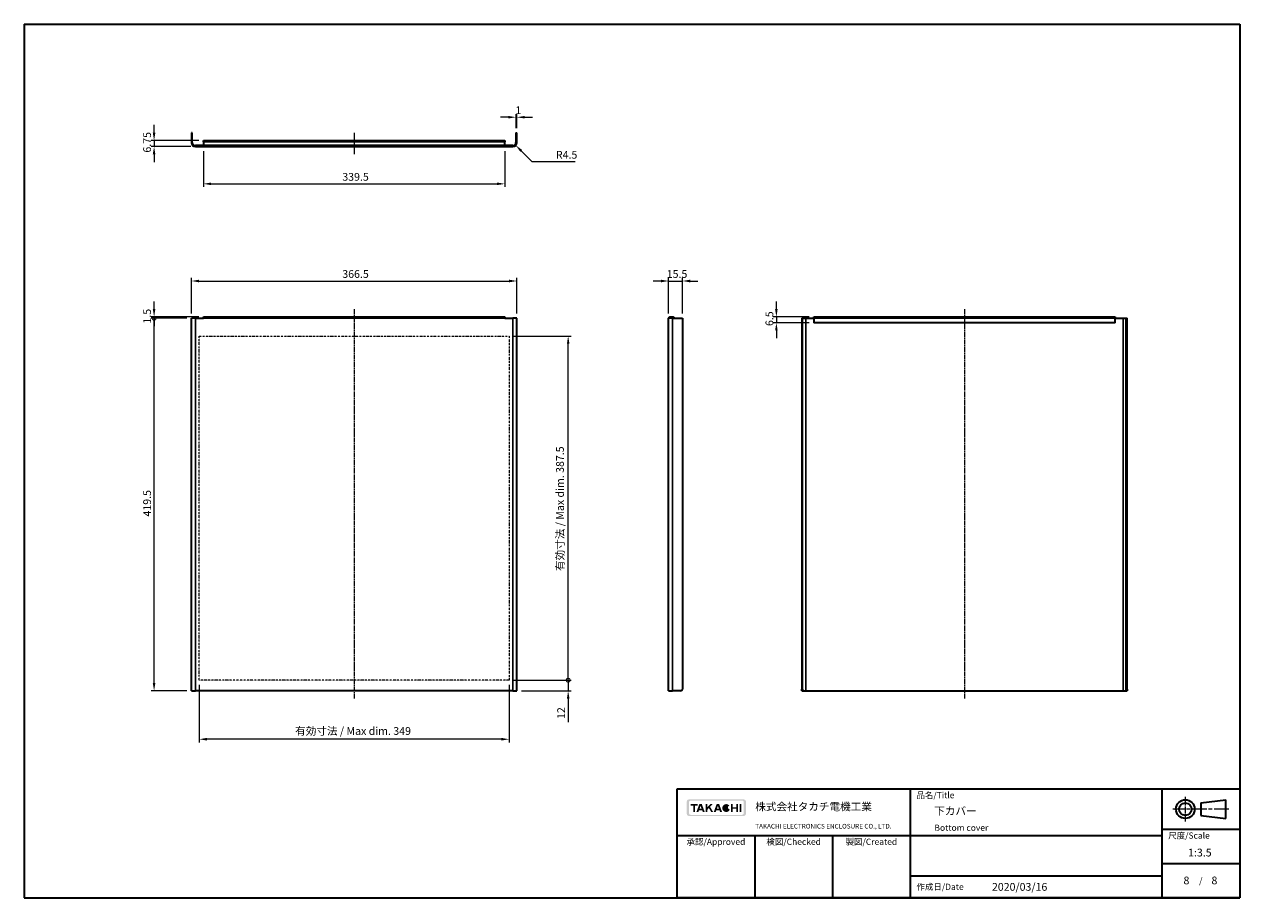
# Model space of a CAD drawing. Units: millimetres. Extents: x 6 to 12001, y 8 to 1554.
# Drawn here: x 10633 to 12001, y 8 to 992 of the extents above; entities that cross this region are included whole.
import ezdxf
from ezdxf.enums import TextEntityAlignment as Align

# ---------------------------------------------------------------- set-up
doc = ezdxf.new("R2010")
doc.units = ezdxf.units.MM
doc.linetypes.add('CHAIN', pattern=[0.3543, 0.2362, -0.0295, 0.0591, -0.0295])
doc.linetypes.add('DASH_DOUBLE_DOT', pattern=[0.4398, 0.24, -0.06, 0.0098, -0.06, 0.01, -0.06])
for name, color, linetype, lineweight in [('Border (ISO)', 7, 'Continuous', 35), ('Dimension (ISO)', 7, 'Continuous', 18), ('Dimension (ISO) @ 1', 7, 'Continuous', 18), ('Sketch Geometry (ISO)', 7, 'Continuous', 18), ('Title (ISO)', 7, 'Continuous', 35), ('Visible (ISO)', 7, 'Continuous', 35), ('Visible Narrow (ISO)', 7, 'Continuous', 25)]:
    doc.layers.add(name, color=color, linetype=linetype, lineweight=lineweight)
doc.layers.add('Centerline (ISO)', color=7, linetype='Continuous', lineweight=18, true_color=0x80ffff)
doc.layers.add('Hatch (ISO)', color=1, linetype='Continuous', lineweight=18, true_color=0xff0000)
doc.styles.add('Note Text (TK)', font='MS PGothic.ttf')
doc.styles.add('文字スタイル67', font='arial.ttf')
doc.dimstyles.new('Default - Method 1b (TK)', dxfattribs={"dimscale": 4, "dimtxt": 2.5, "dimasz": 2.5, "dimexe": 1, "dimexo": 1.5, "dimgap": 1, "dimtad": 1, "dimtoh": 1, "dimrnd": 1e-08, "dimdsep": 46, "dimtxsty": 'Note Text (TK)', "dimcen": 0.09, "dimdle": 5, "dimclrd": 100, "dimclre": 100, "dimclrt": 7, "dimadec": 1, "dimazin": 1, "dimtfac": 1, "dimtmove": 0, "dimatfit": 3, "dimfxl": 0, "dimtolj": 1, "dimlwd": -1, "dimlwe": -1, "dimarcsym": 0})

# ---------------------------------------------------------------- blocks, each defined once
blk = doc.blocks.new('図面枠 tk図枠')
at = {"layer": 'Border (ISO)'}
for p, q in [((14.5, 289), (405.5, 289)), ((14.5, 289), (14.5, 8)), ((405.5, 289), (405.5, 8)), ((14.5, 8), (405.5, 8))]:
    blk.add_line(p, q, dxfattribs=at)
blk = doc.blocks.new('表題欄 tk表題欄')
at = {"layer": 'Hatch (ISO)'}
h = blk.add_hatch(color=256, dxfattribs=at)
edge = h.paths.add_edge_path(flags=0)
edge.add_arc((95.58, 236.3), 0.596, 270, 360)
edge.add_line((96.17, 236.3), (96.17, 239.71))
edge.add_arc((95.58, 239.71), 0.596, 0, 90)
edge.add_line((95.58, 240.31), (79.14, 240.31))
edge.add_arc((79.14, 239.71), 0.596, 90, 180)
edge.add_line((78.54, 239.71), (78.54, 236.3))
edge.add_arc((79.14, 236.3), 0.596, 180, 270)
edge.add_line((79.14, 235.7), (95.58, 235.7))
edge = h.paths.add_edge_path()
edge.add_line((77.84, 239.96), (77.84, 236.05))
edge.add_arc((78.54, 236.05), 0.702, 180, 270)
edge.add_line((78.54, 235.35), (96.17, 235.35))
edge.add_arc((96.17, 236.05), 0.702, 270, 360)
edge.add_line((96.87, 236.05), (96.87, 239.96))
edge.add_arc((96.17, 239.96), 0.702, 0, 90)
edge.add_line((96.17, 240.66), (78.54, 240.66))
edge.add_arc((78.54, 239.96), 0.702, 90, 180)
for points in [[(79.07, 239.15), (79.07, 238.66), (79.92, 238.66), (79.92, 236.66), (80.51, 236.66), (80.51, 238.66), (81.36, 238.66), (81.36, 239.15)], [(85.68, 236.66), (84.94, 237.89), (84.42, 237.32), (84.42, 236.66), (83.9, 236.66), (83.9, 239.15), (84.42, 239.15), (84.42, 238.1), (85.39, 239.15), (86.11, 239.15), (85.32, 238.3), (86.3, 236.66)], [(92.09, 239.15), (92.09, 236.66), (92.61, 236.66), (92.61, 237.66), (93.77, 237.66), (93.77, 236.66), (94.29, 236.66), (94.29, 239.15), (93.77, 239.15), (93.77, 238.15), (92.61, 238.15), (92.61, 239.15)], [(94.84, 239.15), (94.84, 236.66), (95.36, 236.66), (95.36, 239.15)]]:
    blk.add_hatch(color=256, dxfattribs=at).paths.add_polyline_path(points)
h = blk.add_hatch(color=256, dxfattribs=at)
h.paths.add_polyline_path([(82.59, 237.71), (81.95, 237.71), (82.27, 238.58)], flags=0)
h.paths.add_polyline_path([(82.78, 237.2), (81.76, 237.2), (81.57, 236.66), (80.95, 236.66), (81.86, 239.15), (82.68, 239.15), (83.59, 236.66), (82.98, 236.66)])
h = blk.add_hatch(color=256, dxfattribs=at)
h.paths.add_polyline_path([(87.53, 237.71), (88.16, 237.71), (87.85, 238.58)], flags=0)
h.paths.add_polyline_path([(87.14, 236.66), (87.34, 237.2), (88.35, 237.2), (88.55, 236.66), (89.17, 236.66), (88.25, 239.15), (87.44, 239.15), (86.52, 236.66)])
h = blk.add_hatch(color=256, dxfattribs=at)
edge = h.paths.add_edge_path()
edge.add_arc((90.52, 237.9), 1.27, 38.5505, 336.582)
edge.add_line((91.69, 237.4), (91.17, 237.62))
edge.add_ellipse((90.52, 237.9), major_axis=(0, -0.8), ratio=0.867347, start_angle=124.651, end_angle=429.4109, ccw=False)
edge.add_line((91.09, 238.36), (91.52, 238.7))
at = {"layer": 'Title (ISO)'}
for p, q in [((74.71, 244.05), (255.71, 244.05)), ((74.71, 209.05), (74.71, 244.05)), ((149.71, 244.05), (149.71, 209.05)), ((230.71, 244.05), (230.71, 209.05)), ((255.71, 244.05), (255.71, 209.05)), ((243.21, 239.55), (251.21, 240.55)), ((243.21, 239.55), (243.21, 235.55)), ((251.21, 234.55), (251.21, 240.55)), ((243.21, 235.55), (251.21, 234.55)), ((230.71, 231.05), (255.71, 231.05)), ((74.71, 229.05), (230.71, 229.05)), ((99.71, 229.05), (99.71, 209.05)), ((124.71, 229.05), (124.71, 209.05)), ((230.71, 220.05), (255.71, 220.05)), ((149.71, 216.05), (230.71, 216.05)), ((255.71, 209.05), (74.71, 209.05))]:
    blk.add_line(p, q, dxfattribs=at)
at = {"layer": 'Title (ISO)', "color": 4, "linetype": 'CHAIN', "lineweight": 18, "ltscale": 8.88956, "true_color": 0x00ffff}
blk.add_line((238.21, 241.55), (238.21, 233.55), dxfattribs=at)
at = {"layer": 'Title (ISO)', "color": 4, "linetype": 'CHAIN', "lineweight": 18, "ltscale": 20.001633, "true_color": 0x00ffff}
blk.add_line((252.21, 237.55), (234.21, 237.55), dxfattribs=at)
at = {"layer": 'Title (ISO)'}
for radius in [3, 2]:
    blk.add_circle((238.21, 237.55), radius, dxfattribs=at)
at = {"layer": 'Title (ISO)', "color": 1, "true_color": 0xff0000, "char_height": 2, "line_spacing_factor": 1.5, "style": 'Note Text (TK)'}
for s, insert, attachment_point in [('\\fＭＳ Ｐゴシック|b0|i0;\\H2.0000;品名/Title', (151.71, 242.05), 4), ('\\fＭＳ Ｐゴシック|b0|i0;\\H2.0000;承認/Approved', (87.21, 227.05), 5), ('\\fＭＳ Ｐゴシック|b0|i0;\\H2.0000;検図/Checked', (112.21, 227.05), 5), ('\\fＭＳ Ｐゴシック|b0|i0;\\H2.0000;製図/Created', (137.21, 227.05), 5), ('\\fＭＳ Ｐゴシック|b0|i0;\\H2.0000;尺度/Scale', (232.71, 229.05), 4), ('\\fＭＳ Ｐゴシック|b0|i0;\\H2.0000;作成日/Date', (151.71, 212.55), 4)]:
    blk.add_mtext(s, dxfattribs=dict(at, insert=insert, attachment_point=attachment_point))
at = {"layer": 'Title (ISO)', "color": 7, "line_spacing_factor": 1.5, "style": 'Note Text (TK)'}
for s, insert, char_height, attachment_point in [('株式会社タカチ電機工業', (99.87, 238.05), 2.5, 4), ('\\fArial|b0|i0;\\H1.4986;TAKACHI ELECTRONICS ENCLOSURE CO., LTD.', (99.87, 232.05), 1.4986, 4), ('\\fＭＳ Ｐゴシック|b0|i0;\\H2.0000;/', (243.21, 214.55), 2, 5)]:
    blk.add_mtext(s, dxfattribs=dict(at, insert=insert, char_height=char_height, attachment_point=attachment_point))
at = {"layer": 'Title (ISO)', "color": 7}
for tag, p, height, style in [('<品名>_001', (157.52, 235.7), 2.5, 'Note Text (TK)'), ('<Title>_001', (157.49, 230.55), 2, '文字スタイル67'), ('<ページ_No.>_001', (237.95, 213.3), 2.5, 'Note Text (TK)'), ('<総ページ数>_001', (246.8, 213.3), 2.5, 'Note Text (TK)'), ('作成日_001', (175.63, 211.28), 2.5, 'Note Text (TK)')]:
    blk.add_attdef(tag, p, '', height=height, dxfattribs=dict(at, style=style))
at = {"layer": 'Title (ISO)', "color": 7, "style": 'Note Text (TK)'}
blk.add_attdef('<尺度>', text='', height=2.5, dxfattribs=at).set_placement((243.21, 223.55), align=Align.MIDDLE_CENTER)
blk = doc.blocks.new('*D117')
at = {"layer": 'Defpoints', "color": 0, "transparency": 16777216}
for p in [(11187.4, 702.9), (10820.9, 660.9), (11187.4, 660.9)]:
    blk.add_point(p, dxfattribs=at)
at = {"layer": 'Dimension (ISO)', "color": 100, "transparency": 16777216}
for p, q in [((10820.9, 666.2), (10820.9, 706.4)), ((10829.6, 702.9), (11178.6, 702.9)), ((11187.4, 666.2), (11187.4, 706.4))]:
    blk.add_line(p, q, dxfattribs=at)
for points in [[(10829.6, 704.4), (10829.6, 701.4), (10820.9, 702.9)], [(11178.6, 704.4), (11178.6, 701.4), (11187.4, 702.9)]]:
    blk.add_solid(points, dxfattribs=at)
at = {"layer": 'Dimension (ISO)', "color": 7, "transparency": 16777216, "insert": (10990.8, 710.8), "char_height": 8.75, "attachment_point": 4, "style": 'Note Text (TK)'}
blk.add_mtext('\\A1;366.5', dxfattribs=at)
blk = doc.blocks.new('_DotSmall')
at = {"color": 0, "linetype": 'ByBlock', "const_width": 0.5}
blk.add_lwpolyline([(-0.0625, 0, 1), (0.0625, 0, 1)], format="xyb", close=True, dxfattribs=at)
blk = doc.blocks.new('*D118')
at = {"layer": 'Defpoints', "color": 0, "transparency": 16777216}
for p in [(10778.9, 662.4), (10820.9, 660.9), (10834.4, 662.4)]:
    blk.add_point(p, dxfattribs=at)
at = {"layer": 'Dimension (ISO)', "color": 100, "transparency": 16777216}
for p, q in [((10778.9, 671.2), (10778.9, 679.9)), ((10829.1, 662.4), (10775.4, 662.4)), ((10815.6, 660.9), (10775.4, 660.9)), ((10778.9, 660.9), (10778.9, 662.4)), ((10778.9, 660.9), (10778.9, 652.2))]:
    blk.add_line(p, q, dxfattribs=at)
blk.add_solid([(10777.4, 671.2), (10780.3, 671.2), (10778.9, 662.4)], dxfattribs=at)
at = {"layer": 'Dimension (ISO)', "color": 100, "transparency": 16777216, "xscale": 8.75, "yscale": 8.75, "zscale": 8.75, "rotation": 90}
blk.add_blockref('_DotSmall', (10778.9, 660.9), dxfattribs=at)
at = {"layer": 'Dimension (ISO)', "color": 7, "transparency": 16777216, "insert": (10771, 655), "char_height": 8.75, "attachment_point": 4, "rotation": 90, "style": 'Note Text (TK)'}
blk.add_mtext('\\A1;1.5', dxfattribs=at)
blk = doc.blocks.new('*D119')
at = {"layer": 'Defpoints', "color": 0, "transparency": 16777216}
for p in [(10778.9, 660.9), (10820.9, 660.9), (10820.9, 241.4)]:
    blk.add_point(p, dxfattribs=at)
at = {"layer": 'Dimension (ISO)', "color": 100, "transparency": 16777216}
for p, q in [((10815.6, 660.9), (10775.4, 660.9)), ((10778.9, 250.2), (10778.9, 660.9)), ((10815.6, 241.4), (10775.4, 241.4))]:
    blk.add_line(p, q, dxfattribs=at)
blk.add_solid([(10777.4, 250.2), (10780.3, 250.2), (10778.9, 241.4)], dxfattribs=at)
at = {"layer": 'Dimension (ISO)', "color": 100, "transparency": 16777216, "xscale": 8.75, "yscale": 8.75, "zscale": 8.75, "rotation": 90}
blk.add_blockref('_DotSmall', (10778.9, 660.9), dxfattribs=at)
at = {"layer": 'Dimension (ISO)', "color": 7, "transparency": 16777216, "insert": (10771, 437.7), "char_height": 8.75, "attachment_point": 4, "rotation": 90, "style": 'Note Text (TK)'}
blk.add_mtext('\\A1;419.5', dxfattribs=at)
blk = doc.blocks.new('*D120')
at = {"layer": 'Defpoints', "color": 0, "transparency": 16777216}
for p in [(10829.6, 253.4), (11178.6, 253.4), (10829.6, 186.9)]:
    blk.add_point(p, dxfattribs=at)
at = {"layer": 'Dimension (ISO)', "color": 100, "transparency": 16777216}
for p, q in [((10829.6, 248.2), (10829.6, 183.4)), ((11178.6, 248.2), (11178.6, 183.4)), ((11169.9, 186.9), (10838.4, 186.9))]:
    blk.add_line(p, q, dxfattribs=at)
for points in [[(10838.4, 188.4), (10838.4, 185.4), (10829.6, 186.9)], [(11169.9, 188.4), (11169.9, 185.4), (11178.6, 186.9)]]:
    blk.add_solid(points, dxfattribs=at)
at = {"layer": 'Dimension (ISO)', "color": 7, "transparency": 16777216, "insert": (10937.7, 196.2), "char_height": 8.75, "attachment_point": 4, "style": 'Note Text (TK)'}
blk.add_mtext('\\A1;\\fＭＳ Ｐゴシック|b0|i0;\\H8.7500;有効寸法 / Max dim. 349', dxfattribs=at)
blk = doc.blocks.new('*D121')
at = {"layer": 'Defpoints', "color": 0, "transparency": 16777216}
for p in [(11178.6, 253.4), (11245.1, 253.4), (11187.4, 241.4)]:
    blk.add_point(p, dxfattribs=at)
at = {"layer": 'Dimension (ISO)', "color": 100, "transparency": 16777216}
for p, q in [((11245.1, 253.4), (11245.1, 270.9)), ((11183.9, 253.4), (11248.6, 253.4)), ((11245.1, 253.4), (11245.1, 241.4)), ((11192.6, 241.4), (11248.6, 241.4)), ((11245.1, 232.7), (11245.1, 206.2))]:
    blk.add_line(p, q, dxfattribs=at)
blk.add_solid([(11243.7, 232.7), (11246.6, 232.7), (11245.1, 241.4)], dxfattribs=at)
at = {"layer": 'Dimension (ISO)', "color": 100, "transparency": 16777216, "xscale": 8.75, "yscale": 8.75, "zscale": 8.75, "rotation": 270}
blk.add_blockref('_DotSmall', (11245.1, 253.4), dxfattribs=at)
at = {"layer": 'Dimension (ISO)', "color": 7, "transparency": 16777216, "insert": (11237.2, 209.7), "char_height": 8.75, "attachment_point": 4, "rotation": 90, "style": 'Note Text (TK)'}
blk.add_mtext('\\A1;12', dxfattribs=at)
blk = doc.blocks.new('*D122')
at = {"layer": 'Defpoints', "color": 0, "transparency": 16777216}
for p in [(11178.6, 640.9), (11245.1, 640.9), (11178.6, 253.4)]:
    blk.add_point(p, dxfattribs=at)
at = {"layer": 'Dimension (ISO)', "color": 100, "transparency": 16777216}
for p, q in [((11183.9, 640.9), (11248.6, 640.9)), ((11245.1, 253.4), (11245.1, 632.2)), ((11183.9, 253.4), (11248.6, 253.4))]:
    blk.add_line(p, q, dxfattribs=at)
blk.add_solid([(11243.7, 632.2), (11246.6, 632.2), (11245.1, 640.9)], dxfattribs=at)
at = {"layer": 'Dimension (ISO)', "color": 100, "transparency": 16777216, "xscale": 8.75, "yscale": 8.75, "zscale": 8.75, "rotation": 270}
blk.add_blockref('_DotSmall', (11245.1, 253.4), dxfattribs=at)
at = {"layer": 'Dimension (ISO)', "color": 7, "transparency": 16777216, "insert": (11235.9, 376.3), "char_height": 8.75, "attachment_point": 4, "rotation": 90, "style": 'Note Text (TK)'}
blk.add_mtext('\\A1;\\fＭＳ Ｐゴシック|b0|i0;\\H8.7500;有効寸法 / Max dim. 387.5', dxfattribs=at)
blk = doc.blocks.new('*D123')
at = {"layer": 'Defpoints', "color": 0, "transparency": 16777216}
for p in [(10778.9, 854.3), (10825.4, 854.3), (10834.4, 861.1)]:
    blk.add_point(p, dxfattribs=at)
at = {"layer": 'Dimension (ISO)', "color": 100, "transparency": 16777216}
for p, q in [((10778.9, 869.8), (10778.9, 878.6)), ((10829.1, 861.1), (10775.4, 861.1)), ((10820.1, 854.3), (10775.4, 854.3)), ((10778.9, 861.1), (10778.9, 854.3)), ((10778.9, 845.6), (10778.9, 836.8))]:
    blk.add_line(p, q, dxfattribs=at)
for points in [[(10777.4, 869.8), (10780.3, 869.8), (10778.9, 861.1)], [(10777.4, 845.6), (10780.3, 845.6), (10778.9, 854.3)]]:
    blk.add_solid(points, dxfattribs=at)
at = {"layer": 'Dimension (ISO)', "color": 7, "transparency": 16777216, "insert": (10771, 847.5), "char_height": 8.75, "attachment_point": 4, "rotation": 90, "style": 'Note Text (TK)'}
blk.add_mtext('\\A1;6.75', dxfattribs=at)
blk = doc.blocks.new('*D124')
at = {"layer": 'Defpoints', "color": 0, "transparency": 16777216}
for p in [(10834.4, 854.3), (11173.9, 854.3), (11173.9, 812.3)]:
    blk.add_point(p, dxfattribs=at)
at = {"layer": 'Dimension (ISO)', "color": 100, "transparency": 16777216}
for p, q in [((10834.4, 849.1), (10834.4, 808.8)), ((11173.9, 849.1), (11173.9, 808.8)), ((10843.1, 812.3), (11165.1, 812.3))]:
    blk.add_line(p, q, dxfattribs=at)
for points in [[(10843.1, 813.8), (10843.1, 810.9), (10834.4, 812.3)], [(11165.1, 813.8), (11165.1, 810.9), (11173.9, 812.3)]]:
    blk.add_solid(points, dxfattribs=at)
at = {"layer": 'Dimension (ISO)', "color": 7, "transparency": 16777216, "insert": (10990.8, 820.2), "char_height": 8.75, "attachment_point": 4, "style": 'Note Text (TK)'}
blk.add_mtext('\\A1;339.5', dxfattribs=at)
blk = doc.blocks.new('*D125')
at = {"layer": 'Defpoints', "color": 0, "transparency": 16777216}
for p in [(11182.9, 858.8), (11186.1, 855.7)]:
    blk.add_point(p, dxfattribs=at)
at = {"layer": 'Dimension (ISO)', "color": 100, "transparency": 16777216}
for p, q in [((11204.6, 837.1), (11192.2, 849.5)), ((11252.9, 837.1), (11204.6, 837.1))]:
    blk.add_line(p, q, dxfattribs=at)
blk.add_solid([(11193.3, 850.5), (11191.2, 848.4), (11186.1, 855.7)], dxfattribs=at)
at = {"layer": 'Dimension (ISO)', "color": 7, "transparency": 16777216, "insert": (11231.3, 845), "char_height": 8.75, "attachment_point": 4, "style": 'Note Text (TK)'}
blk.add_mtext('\\A1;R4.5', dxfattribs=at)
blk = doc.blocks.new('*D126')
at = {"layer": 'Defpoints', "color": 0, "transparency": 16777216}
for p in [(11187.4, 887.3), (11186.4, 869.8), (11187.4, 869.8)]:
    blk.add_point(p, dxfattribs=at)
at = {"layer": 'Dimension (ISO)', "color": 100, "transparency": 16777216}
for p, q in [((11186.4, 875.1), (11186.4, 890.8)), ((11187.4, 875.1), (11187.4, 890.8)), ((11177.6, 887.3), (11168.9, 887.3)), ((11186.4, 887.3), (11187.4, 887.3)), ((11196.1, 887.3), (11204.9, 887.3))]:
    blk.add_line(p, q, dxfattribs=at)
for points in [[(11177.6, 888.8), (11177.6, 885.9), (11186.4, 887.3)], [(11196.1, 888.8), (11196.1, 885.9), (11187.4, 887.3)]]:
    blk.add_solid(points, dxfattribs=at)
at = {"layer": 'Dimension (ISO)', "color": 7, "transparency": 16777216, "insert": (11185.6, 895.2), "char_height": 8.75, "attachment_point": 4, "style": 'Note Text (TK)'}
blk.add_mtext('\\A1;1', dxfattribs=at)
blk = doc.blocks.new('*D127')
at = {"layer": 'Defpoints', "color": 0, "transparency": 16777216}
for p in [(11373.7, 702.9), (11358.2, 660.9), (11373.7, 660.9)]:
    blk.add_point(p, dxfattribs=at)
at = {"layer": 'Dimension (ISO)', "color": 100, "transparency": 16777216}
for p, q in [((11349.5, 702.9), (11340.7, 702.9)), ((11358.2, 666.2), (11358.2, 706.4)), ((11358.2, 702.9), (11373.7, 702.9)), ((11373.7, 666.2), (11373.7, 706.4)), ((11382.5, 702.9), (11391.2, 702.9))]:
    blk.add_line(p, q, dxfattribs=at)
for points in [[(11349.5, 704.4), (11349.5, 701.4), (11358.2, 702.9)], [(11382.5, 704.4), (11382.5, 701.4), (11373.7, 702.9)]]:
    blk.add_solid(points, dxfattribs=at)
at = {"layer": 'Dimension (ISO)', "color": 7, "transparency": 16777216, "insert": (11356.1, 710.8), "char_height": 8.75, "attachment_point": 4, "style": 'Note Text (TK)'}
blk.add_mtext('\\A1;15.5', dxfattribs=at)
blk = doc.blocks.new('*D128')
at = {"layer": 'Defpoints', "color": 0, "transparency": 16777216}
for p in [(11521.6, 662.4), (11479.6, 655.9), (11521.6, 655.9)]:
    blk.add_point(p, dxfattribs=at)
at = {"layer": 'Dimension (ISO)', "color": 100, "transparency": 16777216}
for p, q in [((11479.6, 671.2), (11479.6, 679.9)), ((11516.3, 662.4), (11476.1, 662.4)), ((11479.6, 662.4), (11479.6, 655.9)), ((11516.3, 655.9), (11476.1, 655.9)), ((11479.6, 647.2), (11479.6, 638.4))]:
    blk.add_line(p, q, dxfattribs=at)
for points in [[(11478.1, 671.2), (11481, 671.2), (11479.6, 662.4)], [(11478.1, 647.2), (11481, 647.2), (11479.6, 655.9)]]:
    blk.add_solid(points, dxfattribs=at)
at = {"layer": 'Dimension (ISO)', "color": 7, "transparency": 16777216, "insert": (11471.7, 652.2), "char_height": 8.75, "attachment_point": 4, "rotation": 90, "style": 'Note Text (TK)'}
blk.add_mtext('\\A1;6.5', dxfattribs=at)

msp = doc.modelspace()

# ---------------------------------------------------------------- linework, layer by layer
at = {"layer": 'Centerline (ISO)', "linetype": 'CHAIN', "ltscale": 7.69898}
msp.add_line((11004.1242, 869.834), (11004.1242, 845.584), dxfattribs=at)
at = {"layer": 'Centerline (ISO)', "linetype": 'CHAIN', "ltscale": 23.990969}
for p, q in [((11004.1242, 671.1583), (11004.1242, 232.6583)), ((11691.3369, 671.1583), (11691.3369, 232.6583))]:
    msp.add_line(p, q, dxfattribs=at)
at = {"layer": 'Sketch Geometry (ISO)', "color": 4, "linetype": 'DASH_DOUBLE_DOT', "lineweight": 18, "ltscale": 9.069057, "true_color": 0x00ffff}
for p, q in [((10829.6242, 640.9083), (11178.6242, 640.9083)), ((11178.6242, 253.4083), (10829.6242, 253.4083))]:
    msp.add_line(p, q, dxfattribs=at)
at = {"layer": 'Sketch Geometry (ISO)', "color": 4, "linetype": 'DASH_DOUBLE_DOT', "lineweight": 18, "ltscale": 8.990636, "true_color": 0x00ffff}
for p, q in [((10829.6242, 253.4083), (10829.6242, 640.9083)), ((11178.6242, 640.9083), (11178.6242, 253.4083))]:
    msp.add_line(p, q, dxfattribs=at)
at = {"layer": 'Visible (ISO)'}
for p, q in [((10820.8742, 869.834), (10820.8742, 858.834)), ((10821.8742, 869.834), (10820.8742, 869.834)), ((10821.8742, 858.834), (10821.8742, 869.834)), ((11186.3742, 869.834), (11187.3742, 869.834)), ((11186.3742, 869.834), (11186.3742, 858.834)), ((11187.3742, 858.834), (11187.3742, 869.834)), ((10834.3742, 855.334), (10825.3742, 855.334)), ((10825.3742, 854.334), (10834.3742, 854.334)), ((10834.3742, 861.084), (11173.8742, 861.084)), ((10834.3742, 859.584), (10834.3742, 861.084)), ((10834.3742, 859.584), (10834.3742, 855.834)), ((10834.3742, 854.334), (10834.3742, 855.834)), ((10834.3742, 854.334), (11173.8742, 854.334)), ((11173.8742, 861.084), (11173.8742, 859.584)), ((11173.8742, 855.834), (11173.8742, 859.584)), ((11173.8742, 855.834), (11173.8742, 854.334)), ((11182.8742, 855.334), (11173.8742, 855.334)), ((11173.8742, 854.334), (11182.8742, 854.334)), ((10820.8742, 241.4083), (10820.8742, 660.9083)), ((10825.3742, 660.9083), (10820.8742, 660.9083)), ((10825.3742, 660.9083), (10834.3742, 660.9083)), ((10834.3742, 660.9083), (10834.3742, 662.4083)), ((10834.3742, 662.4083), (11173.8742, 662.4083)), ((11173.8742, 662.4083), (11173.8742, 660.9083)), ((11173.8742, 660.9083), (11182.8742, 660.9083)), ((11187.3742, 660.9083), (11182.8742, 660.9083)), ((11187.3742, 241.4083), (11187.3742, 660.9083)), ((11358.2092, 241.4083), (11358.2092, 660.9083)), ((11362.7092, 660.9083), (11358.2092, 660.9083)), ((11359.7092, 662.4083), (11363.4592, 662.4083)), ((11363.4592, 661.4083), (11359.7092, 661.4083)), ((11362.7092, 660.9083), (11373.7092, 660.9083)), ((11373.7092, 660.9083), (11373.7092, 243.4083)), ((11508.0869, 660.9083), (11508.0869, 243.4083)), ((11509.0869, 660.9083), (11508.0869, 660.9083)), ((11509.0869, 660.9083), (11512.5869, 660.9083)), ((11509.0869, 243.4083), (11509.0869, 660.9083)), ((11512.5869, 660.9083), (11521.5869, 660.9083)), ((11521.5869, 662.4083), (11861.0869, 662.4083)), ((11521.5869, 660.9083), (11521.5869, 662.4083)), ((11521.5869, 660.9083), (11521.5869, 655.9083)), ((11861.0869, 662.4083), (11861.0869, 660.9083)), ((11861.0869, 655.9083), (11861.0869, 660.9083)), ((11861.0869, 660.9083), (11870.0869, 660.9083)), ((11870.0869, 660.9083), (11873.5869, 660.9083)), ((11873.5869, 660.9083), (11874.5869, 660.9083)), ((11873.5869, 243.4083), (11873.5869, 660.9083)), ((11874.5869, 243.4083), (11874.5869, 660.9083)), ((11861.0869, 655.9083), (11521.5869, 655.9083)), ((10820.8742, 241.4083), (10825.3742, 241.4083)), ((11182.8742, 241.4083), (10825.3742, 241.4083)), ((11182.8742, 241.4083), (11187.3742, 241.4083)), ((11358.2092, 241.4083), (11362.7092, 241.4083)), ((11371.7092, 241.4083), (11362.7092, 241.4083)), ((11508.0869, 241.4083), (11508.0869, 243.4083)), ((11508.0869, 241.4083), (11509.0869, 241.4083)), ((11509.0869, 243.4083), (11509.0869, 241.4083)), ((11509.0869, 241.4083), (11512.5869, 241.4083)), ((11512.5869, 241.4083), (11870.0869, 241.4083)), ((11870.0869, 241.4083), (11873.5869, 241.4083)), ((11873.5869, 241.4083), (11873.5869, 243.4083)), ((11873.5869, 241.4083), (11874.5869, 241.4083)), ((11874.5869, 243.4083), (11874.5869, 241.4083))]:
    msp.add_line(p, q, dxfattribs=at)
for centre, radius, start, end in [((10825.3742, 858.834), 4.5, 180, 270), ((10825.3742, 858.834), 3.5, 180, 270), ((11182.8742, 858.834), 3.5, 270, 0), ((11182.8742, 858.834), 4.5, 270, 0), ((11359.7092, 660.9083), 1.5, 90, 180), ((11359.7092, 660.9083), 0.5, 90, 180), ((11363.4592, 660.9083), 1.5, 0, 90), ((11363.4592, 660.9083), 0.5, 0, 90), ((11371.7092, 243.4083), 2, 270, 0)]:
    msp.add_arc(centre, radius, start, end, dxfattribs=at)
at = {"layer": 'Visible Narrow (ISO)'}
for p, q in [((10820.8742, 858.834), (10821.8742, 858.834)), ((10825.3742, 854.334), (10825.3742, 855.334)), ((11173.8742, 859.584), (10834.3742, 859.584)), ((10834.3742, 855.834), (11173.8742, 855.834)), ((11182.8742, 854.334), (11182.8742, 855.334)), ((11187.3742, 858.834), (11186.3742, 858.834)), ((10825.3742, 241.4083), (10825.3742, 660.9083)), ((10834.3742, 660.9083), (11173.8742, 660.9083)), ((11182.8742, 241.4083), (11182.8742, 660.9083)), ((11362.7092, 241.4083), (11362.7092, 660.9083)), ((11512.5869, 660.9083), (11512.5869, 241.4083)), ((11861.0869, 660.9083), (11521.5869, 660.9083)), ((11870.0869, 660.9083), (11870.0869, 241.4083)), ((11509.0869, 243.4083), (11508.0869, 243.4083)), ((11874.5869, 243.4083), (11873.5869, 243.4083))]:
    msp.add_line(p, q, dxfattribs=at)

# ---------------------------------------------------------------- block references
at = {"xscale": 3.5, "yscale": 3.5, "zscale": 3.5}
msp.add_blockref('図面枠 tk図枠', (10581.9932, -19.5311), dxfattribs=at)
ref = msp.add_blockref('表題欄 tk表題欄', (11106.2624, -723.2156), dxfattribs=dict(xscale=3.5, yscale=3.5, zscale=3.5))
ref.add_attrib('<品名>_001', '下カバー', (11657.2986, 101.8205), dxfattribs={"layer": 'Title (ISO)', "color": 7, "height": 8.75, "style": 'Note Text (TK)'})
ref.add_attrib('<尺度>_001', '1:3.5', (11943.1309, 54.9036), dxfattribs={"layer": 'Title (ISO)', "color": 7, "height": 8.75, "style": 'Note Text (TK)'})
ref.add_attrib('作成日_001', '2020/03/16', (11722.2774, 16.2723), dxfattribs={"layer": 'Title (ISO)', "color": 7, "height": 8.75, "style": 'Note Text (TK)'})
ref.add_attrib('<Title>_001', 'Bottom cover', (11657.527, 83.7762), dxfattribs={"layer": 'Title (ISO)', "color": 7, "height": 7, "style": '文字スタイル67'})
ref.add_attrib('<ページ_No.>_001', '8', (11937.9722, 23.514), dxfattribs={"layer": 'Title (ISO)', "color": 7, "height": 8.75, "style": 'Note Text (TK)'})
ref.add_attrib('<総ページ数>_001', '8', (11969.4722, 23.514), dxfattribs={"layer": 'Title (ISO)', "color": 7, "height": 8.75, "style": 'Note Text (TK)'})

# ---------------------------------------------------------------- dimensions: what is measured, and where the dimension line sits
at = {"layer": 'Dimension (ISO) @ 1', "color": 100, "true_color": 0x00ff3f}
for base, p1, p2, angle, override, picture, middle in [((11187.3742, 887.334), (11186.3742, 869.834), (11187.3742, 869.834), 180, {"dimscale": 1, "dimtxt": 8.75, "dimasz": 8.75, "dimexe": 3.5, "dimexo": 5.25, "dimgap": 3.5, "dimtoh": 0, "dimdec": 2, "dimcen": 0.315, "dimtol": 0, "dimlim": 0, "dimtp": 0, "dimtm": 0, "dimtdec": 2, "dimtix": 0, "dimtofl": 1, "dimtmove": 0, "dimatfit": 1}, '*D126', (11186.8742, 887.334)), ((10778.8742, 854.334), (10834.3742, 861.084), (10825.3742, 854.334), 270, {"dimscale": 1, "dimtxt": 8.75, "dimasz": 8.75, "dimexe": 3.5, "dimexo": 5.25, "dimgap": 3.5, "dimtoh": 0, "dimdec": 2, "dimcen": 0.315, "dimtol": 0, "dimlim": 0, "dimtp": 0, "dimtm": 0, "dimtdec": 2, "dimtix": 0, "dimtofl": 1, "dimtmove": 0, "dimatfit": 1}, '*D123', (10778.8742, 857.709)), ((11173.8742, 812.334), (10834.3742, 854.334), (11173.8742, 854.334), 180, {"dimscale": 1, "dimtxt": 8.75, "dimasz": 8.75, "dimexe": 3.5, "dimexo": 5.25, "dimgap": 3.5, "dimtoh": 0, "dimdec": 2, "dimcen": 0.315, "dimtol": 0, "dimlim": 0, "dimtp": 0, "dimtm": 0, "dimtdec": 2, "dimtix": 0, "dimtofl": 0, "dimtmove": 0, "dimatfit": 1}, '*D124', (11004.1242, 812.334)), ((10778.8742, 662.4083), (10820.8742, 660.9083), (10834.3742, 662.4083), 90, {"dimscale": 1, "dimtxt": 8.75, "dimasz": 8.75, "dimexe": 3.5, "dimexo": 5.25, "dimgap": 3.5, "dimtoh": 0, "dimdec": 2, "dimblk1": 'DotSmall', "dimsah": 1, "dimcen": 0.315, "dimdle": 0, "dimtol": 0, "dimlim": 0, "dimtp": 0, "dimtm": 0, "dimtdec": 2, "dimtix": 0, "dimtofl": 1, "dimtmove": 0, "dimatfit": 1}, '*D118', (10778.8742, 661.6583)), ((11479.5869, 655.9083), (11521.5869, 662.4083), (11521.5869, 655.9083), 270, {"dimscale": 1, "dimtxt": 8.75, "dimasz": 8.75, "dimexe": 3.5, "dimexo": 5.25, "dimgap": 3.5, "dimtoh": 0, "dimdec": 2, "dimcen": 0.315, "dimtol": 0, "dimlim": 0, "dimtp": 0, "dimtm": 0, "dimtdec": 2, "dimtix": 0, "dimtofl": 1, "dimtmove": 0, "dimatfit": 1}, '*D128', (11479.5869, 659.1583)), ((10778.8742, 660.9083), (10820.8742, 241.4083), (10820.8742, 660.9083), 90, {"dimscale": 1, "dimtxt": 8.75, "dimasz": 8.75, "dimexe": 3.5, "dimexo": 5.25, "dimgap": 3.5, "dimtoh": 0, "dimdec": 2, "dimblk2": 'DotSmall', "dimsah": 1, "dimcen": 0.315, "dimdle": 0, "dimtol": 0, "dimlim": 0, "dimtp": 0, "dimtm": 0, "dimtdec": 2, "dimtix": 0, "dimtofl": 0, "dimtmove": 0, "dimatfit": 1}, '*D119', (10778.8742, 451.1233)), ((11245.1242, 253.4083), (11187.3742, 241.4083), (11178.6242, 253.4083), 90, {"dimscale": 1, "dimtxt": 8.75, "dimasz": 8.75, "dimexe": 3.5, "dimexo": 5.25, "dimgap": 3.5, "dimtoh": 0, "dimdec": 2, "dimblk2": 'DotSmall', "dimsah": 1, "dimcen": 0.315, "dimdle": 0, "dimtol": 0, "dimlim": 0, "dimtp": 0, "dimtm": 0, "dimtdec": 2, "dimtix": 0, "dimtofl": 1, "dimtmove": 0, "dimatfit": 1}, '*D121', (11245.1242, 215.039))]:
    dim = msp.add_linear_dim(base=base, p1=p1, p2=p2, angle=angle, dimstyle='Default - Method 1b (TK)', override=override, dxfattribs=at)
    dim.commit()
    dim.dimension.update_dxf_attribs({"geometry": picture, "text_midpoint": middle, "dimtype": 128})
dim = msp.add_radius_dim(center=(11182.8742, 858.834), mpoint=(11186.0562, 855.652), dimstyle='Default - Method 1b (TK)', override={"dimscale": 1, "dimtxt": 8.75, "dimasz": 8.75, "dimexe": 3.5, "dimexo": 5.25, "dimgap": 3.5, "dimtih": 1, "dimdec": 2, "dimlfac": 1, "dimcen": 0, "dimtol": 0, "dimlim": 0, "dimtp": 0, "dimtm": 0, "dimtdec": 2, "dimtix": 0, "dimtofl": 0, "dimtmove": 0, "dimatfit": 3}, dxfattribs=at)
dim.commit()
dim.dimension.update_dxf_attribs({"geometry": '*D125', "text_midpoint": (11242.0688, 837.0905), "dimtype": 132})
for base, p1, p2, override, picture, middle in [((11187.3742, 702.9083), (10820.8742, 660.9083), (11187.3742, 660.9083), {"dimscale": 1, "dimtxt": 8.75, "dimasz": 8.75, "dimexe": 3.5, "dimexo": 5.25, "dimgap": 3.5, "dimtoh": 0, "dimdec": 2, "dimcen": 0.315, "dimtol": 0, "dimlim": 0, "dimtp": 0, "dimtm": 0, "dimtdec": 2, "dimtix": 0, "dimtofl": 0, "dimtmove": 0, "dimatfit": 1}, '*D117', (11004.1242, 702.9083)), ((11373.7092, 702.9083), (11358.2092, 660.9083), (11373.7092, 660.9083), {"dimscale": 1, "dimtxt": 8.75, "dimasz": 8.75, "dimexe": 3.5, "dimexo": 5.25, "dimgap": 3.5, "dimtoh": 0, "dimdec": 2, "dimcen": 0.315, "dimtol": 0, "dimlim": 0, "dimtp": 0, "dimtm": 0, "dimtdec": 2, "dimtix": 0, "dimtofl": 1, "dimtmove": 0, "dimatfit": 1}, '*D127', (11365.9592, 702.9083))]:
    dim = msp.add_linear_dim(base=base, p1=p1, p2=p2, dimstyle='Default - Method 1b (TK)', override=override, dxfattribs=at)
    dim.commit()
    dim.dimension.update_dxf_attribs({"geometry": picture, "text_midpoint": middle, "dimtype": 128})
for base, p2, angle, override, picture, middle in [((11245.1242, 640.9083), (11178.6242, 640.9083), 90, {"dimscale": 1, "dimtxt": 8.75, "dimasz": 8.75, "dimexe": 3.5, "dimexo": 5.25, "dimgap": 3.5, "dimtoh": 0, "dimdec": 2, "dimblk1": 'DotSmall', "dimsah": 1, "dimcen": 0.315, "dimdle": 0, "dimtol": 0, "dimlim": 0, "dimtp": 0, "dimtm": 0, "dimtdec": 2, "dimtix": 0, "dimtofl": 0, "dimtmove": 0, "dimatfit": 1}, '*D122', (11245.1242, 447.1933)), ((10829.6242, 186.9083), (10829.6242, 253.4083), 180, {"dimscale": 1, "dimtxt": 8.75, "dimasz": 8.75, "dimexe": 3.5, "dimexo": 5.25, "dimgap": 3.5, "dimtoh": 0, "dimdec": 2, "dimcen": 0.315, "dimtol": 0, "dimlim": 0, "dimtp": 0, "dimtm": 0, "dimtdec": 2, "dimtix": 0, "dimtofl": 0, "dimtmove": 0, "dimatfit": 1}, '*D120', (11004.1242, 186.9083))]:
    dim = msp.add_linear_dim(base=base, p1=(11178.6242, 253.4083), p2=p2, angle=angle, text='\\fＭＳ Ｐゴシック|b0|i0;\\H8.7500;有効寸法 / Max dim. <>', dimstyle='Default - Method 1b (TK)', override=override, dxfattribs=at)
    dim.commit()
    dim.dimension.update_dxf_attribs({"geometry": picture, "text_midpoint": middle, "dimtype": 128})

doc.saveas('drawing.dxf')
